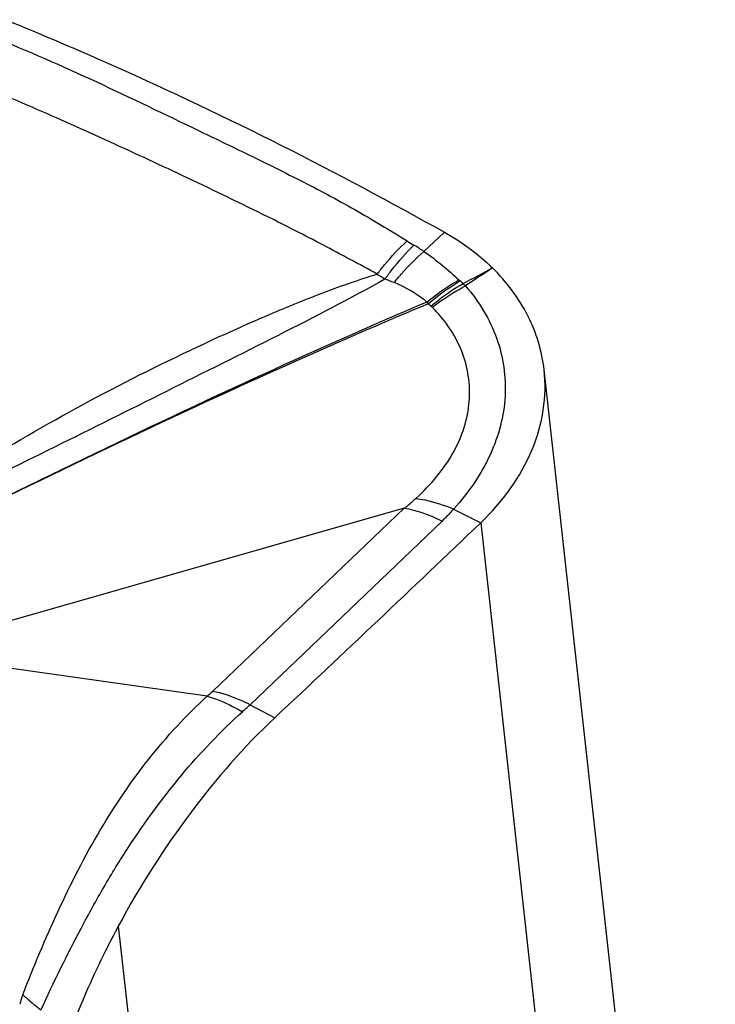
# Model space of a CAD drawing. Units: millimetres. Extents: x 0 to 841, y 0 to 594.
# Drawn here: x 204 to 206, y 183 to 186 of the extents above; entities that cross this region are included whole.
import ezdxf

# ---------------------------------------------------------------- set-up
doc = ezdxf.new("R2010")
doc.units = ezdxf.units.MM
doc.header["$LTSCALE"] = 46.255
doc.layers.add('607087453-000_CL', color=7, linetype='CONTINUOUS')

msp = doc.modelspace()

# ---------------------------------------------------------------- linework, layer by layer
at = {"layer": '607087453-000_CL', "color": 9, "linetype": 'CONTINUOUS'}
for p, q in [((204.947, 185.3488), (205.0033, 185.4015)), ((204.3667, 184.1415), (204.893, 184.6447)), ((205.0285, 184.6419), (205.1028, 184.6044)), ((204.9972, 184.6091), (204.47, 184.105)), ((205.1028, 184.6044), (205.5723, 180.3536)), ((204.1085, 183.4974), (204.5492, 179.5076))]:
    msp.add_line(p, q, dxfattribs=at)
at = {"layer": '607087453-000_CL', "color": 7, "linetype": 'CONTINUOUS'}
for p, q in [((205.7463, 180.772), (205.2767, 185.024)), ((204.893, 184.6447), (203.6843, 184.2985)), ((204.3524, 184.1285), (203.6332, 184.2299)), ((204.47, 184.105), (204.5378, 184.0693))]:
    msp.add_line(p, q, dxfattribs=at)
at = {"layer": '607087453-000_CL', "color": 9, "linetype": 'CONTINUOUS'}
for centre, radius, start, end in [((205.3844, 186.1548), 0.9155, 238.1047, 239.4794), ((204.6726, 184.9461), 0.4873, 55.7221, 59.5465), ((192.5482, 209.0406), 26.8678, 297.74034, 297.93503), ((205.3694, 186.0916), 0.975, 235.6308, 237.1192), ((205.1221, 185.3553), 0.1158, 226.8657, 228.7581), ((204.3006, 184.4187), 1.1301, 48.1708, 48.7444), ((204.903, 185.0989), 0.2215, 44.5173, 46.9428), ((205.1862, 185.3607), 0.2757, 213.1242, 214.3757), ((204.6788, 184.856), 0.4474, 50.0105, 51.2846), ((204.9257, 185.1505), 0.0631, 45.6768, 49.8774), ((204.1044, 184.4161), 0.3797, 310.7727, 313.6835), ((203.7627, 184.8533), 1.0297, 311.7785, 313.3855), ((204.0772, 183.2178), 0.248, 158.4359, 164.7981)]:
    msp.add_arc(centre, radius, start, end, dxfattribs=at)
at = {"layer": '607087453-000_CL', "color": 7, "linetype": 'CONTINUOUS'}
msp.add_arc((147.8772, 244.4626), 82.8117, 313.173566, 313.711926, dxfattribs=at)
for points, knots in [([(203.7988, 185.9848), (203.8992, 185.944), (204.3098, 185.769), (204.7087, 185.5668), (205.0033, 185.4015)], [0, 0, 0, 0, 0.242879, 1, 1, 1, 1]), ([(205.0033, 185.4015), (205.0156, 185.3946), (205.0626, 185.3663), (205.106, 185.332), (205.135, 185.3034)], [0, 0, 0, 0, 0.257091, 1, 1, 1, 1]), ([(205.2766, 185.024), (205.271, 185.0752), (205.2392, 185.1791), (205.1737, 185.2651), (205.135, 185.3034)], [0, 0, 0, 0, 0.485958, 1, 1, 1, 1]), ([(205.1028, 184.6044), (205.1618, 184.6609), (205.2357, 184.7607), (205.279, 184.9121), (205.2807, 184.9876), (205.2766, 185.024)], [0, 0, 0, 0, 0.523219, 0.765244, 1, 1, 1, 1]), ([(204.5376, 184.0691), (204.4535, 183.9901), (204.296, 183.8086), (204.167, 183.6063), (204.1085, 183.4974)], [0, 0, 0, 0, 0.482633, 1, 1, 1, 1]), ([(204.1085, 183.4974), (204.0964, 183.4749), (204.05, 183.3852), (204.009, 183.2927), (203.9819, 183.2222)], [0, 0, 0, 0, 0.252532, 1, 1, 1, 1])]:
    msp.add_open_spline(points, degree=3, knots=knots, dxfattribs=at)
at = {"layer": '607087453-000_CL', "color": 9, "linetype": 'CONTINUOUS'}
for points, knots in [([(203.7447, 185.946), (203.8414, 185.9074), (204.0323, 185.8237), (204.2678, 185.7099), (204.4595, 185.6175), (204.6083, 185.5445), (204.757, 185.4657), (204.8534, 185.407), (204.9007, 185.3776)], [0, 0, 0, 0, 0.242178, 0.484753, 0.608599, 0.737405, 0.870332, 1, 1, 1, 1]), ([(204.819, 185.2868), (204.7693, 185.3133), (204.6701, 185.3673), (204.497, 185.4555), (204.3018, 185.5493), (204.0862, 185.6497), (203.8724, 185.7453), (203.729, 185.8055), (203.6571, 185.8347)], [0, 0, 0, 0, 0.131487, 0.263522, 0.45354, 0.637008, 0.818686, 1, 1, 1, 1]), ([(204.819, 185.2868), (204.8253, 185.2953), (204.8505, 185.3273), (204.8784, 185.3572), (204.9007, 185.3776)], [0, 0, 0, 0, 0.258648, 1, 1, 1, 1]), ([(204.8401, 185.2728), (204.8463, 185.2815), (204.8706, 185.3143), (204.8978, 185.3451), (204.9195, 185.3662)], [0, 0, 0, 0, 0.260027, 1, 1, 1, 1]), ([(204.8652, 185.2634), (204.8716, 185.2714), (204.8969, 185.3016), (204.9248, 185.3296), (204.947, 185.3488)], [0, 0, 0, 0, 0.257798, 1, 1, 1, 1]), ([(204.947, 185.3488), (204.9645, 185.3368), (204.9971, 185.3115), (205.0283, 185.2845), (205.0429, 185.2708)], [0, 0, 0, 0, 0.513769, 1, 1, 1, 1]), ([(203.5802, 184.675), (203.6793, 184.7357), (203.8772, 184.858), (204.1852, 185.0225), (204.4482, 185.1454), (204.6599, 185.2329), (204.7661, 185.2707), (204.819, 185.2868)], [0, 0, 0, 0, 0.251678, 0.503769, 0.7562, 0.880122, 1, 1, 1, 1]), ([(204.8401, 185.2728), (204.7437, 185.219), (204.5438, 185.1159), (204.1382, 184.9139), (203.8315, 184.7608), (203.6267, 184.6599)], [0, 0, 0, 0, 0.243654, 0.496102, 1, 1, 1, 1]), ([(204.9552, 185.21), (204.9622, 185.2158), (204.9901, 185.2379), (205.0198, 185.2577), (205.0429, 185.2708)], [0, 0, 0, 0, 0.253926, 1, 1, 1, 1]), ([(204.9552, 185.21), (204.9487, 185.2154), (204.9209, 185.2366), (204.8897, 185.2534), (204.8652, 185.2634)], [0, 0, 0, 0, 0.241869, 1, 1, 1, 1]), ([(204.9586, 185.205), (204.9655, 185.211), (204.9932, 185.234), (205.0228, 185.2545), (205.0458, 185.2682)], [0, 0, 0, 0, 0.254919, 1, 1, 1, 1]), ([(204.9662, 185.1988), (204.9731, 185.2047), (205.0011, 185.2272), (205.031, 185.2474), (205.0542, 185.2608)], [0, 0, 0, 0, 0.254105, 1, 1, 1, 1]), ([(204.9697, 185.1956), (204.977, 185.2012), (205.0061, 185.2227), (205.037, 185.2417), (205.061, 185.2542)], [0, 0, 0, 0, 0.254038, 1, 1, 1, 1]), ([(205.061, 185.2542), (205.0976, 185.2117), (205.1564, 185.116), (205.1806, 184.9492), (205.1359, 184.7828), (205.0688, 184.6868), (205.0285, 184.6419)], [0, 0, 0, 0, 0.250034, 0.48724, 0.731047, 1, 1, 1, 1]), ([(204.9586, 185.205), (204.8474, 185.1585), (204.4072, 184.9683), (203.9747, 184.7608), (203.6526, 184.6024)], [0, 0, 0, 0, 0.251446, 1, 1, 1, 1]), ([(204.9553, 185.21), (204.8443, 185.1629), (204.4055, 184.9706), (203.9742, 184.7617), (203.6529, 184.6026)], [0, 0, 0, 0, 0.251703, 1, 1, 1, 1]), ([(204.9251, 184.6711), (204.9652, 184.7079), (205.034, 184.7877), (205.0824, 184.9342), (205.0602, 185.0812), (205.004, 185.1615), (204.9697, 185.1956)], [0, 0, 0, 0, 0.275379, 0.521465, 0.755468, 1, 1, 1, 1]), ([(204.8946, 184.6452), (204.8973, 184.6473), (204.9076, 184.6557), (204.9177, 184.6644), (204.9251, 184.6711)], [0, 0, 0, 0, 0.254084, 1, 1, 1, 1]), ([(204.9252, 184.6711), (204.9335, 184.67), (204.9688, 184.6638), (205.0032, 184.6525), (205.0285, 184.6419)], [0, 0, 0, 0, 0.234019, 1, 1, 1, 1]), ([(204.893, 184.6447), (204.9014, 184.6432), (204.9373, 184.6353), (204.9719, 184.6215), (204.9973, 184.609)], [0, 0, 0, 0, 0.230773, 1, 1, 1, 1]), ([(205.0285, 184.6419), (205.026, 184.6391), (205.0158, 184.6279), (205.0052, 184.6171), (204.9971, 184.6091)], [0, 0, 0, 0, 0.246697, 1, 1, 1, 1]), ([(204.47, 184.105), (204.4612, 184.1094), (204.4281, 184.125), (204.393, 184.1367), (204.3667, 184.1415)], [0, 0, 0, 0, 0.269562, 1, 1, 1, 1]), ([(203.8465, 183.309), (203.8765, 183.3866), (203.9408, 183.5404), (204.0874, 183.8286), (204.2364, 184.023), (204.3524, 184.1285)], [0, 0, 0, 0, 0.257226, 0.514974, 1, 1, 1, 1]), ([(204.3524, 184.1285), (204.3601, 184.1264), (204.3937, 184.1156), (204.4254, 184.0995), (204.4488, 184.0854)], [0, 0, 0, 0, 0.227163, 1, 1, 1, 1]), ([(203.8962, 183.2673), (203.9309, 183.3437), (203.9869, 183.4573), (204.0683, 183.6056), (204.1978, 183.8159), (204.3284, 183.9773), (204.4488, 184.0854)], [0, 0, 0, 0, 0.25352, 0.382438, 0.511004, 1, 1, 1, 1]), ([(203.8466, 183.309), (203.8504, 183.3055), (203.8665, 183.291), (203.8832, 183.2774), (203.8962, 183.2673)], [0, 0, 0, 0, 0.238945, 1, 1, 1, 1])]:
    msp.add_open_spline(points, degree=3, knots=knots, dxfattribs=at)
for points in [[(205.135, 185.3034), (205.1102, 185.2871), (205.0855, 185.2708), (205.061, 185.2542)], [(204.8652, 185.2634), (204.8569, 185.2668), (204.8485, 185.2698), (204.8401, 185.2728)]]:
    msp.add_open_spline(points, degree=3, dxfattribs=at)

doc.saveas('drawing.dxf')
